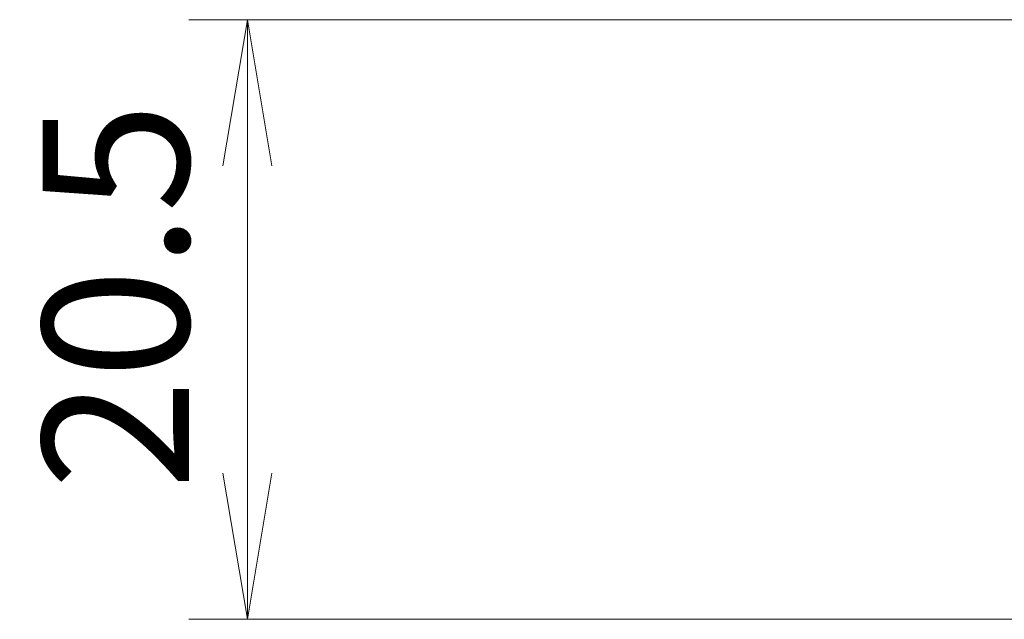
# Model space of a CAD drawing. Units: millimetres. Extents: x 0 to 2767, y 0 to 562.
# Drawn here: x 860 to 893, y 122 to 143 of the extents above; entities that cross this region are included whole.
import ezdxf

# ---------------------------------------------------------------- set-up
doc = ezdxf.new("R2010")
doc.units = ezdxf.units.MM
doc.header["$LTSCALE"] = 1.5
doc.layers.get('Defpoints').update_dxf_attribs({"lineweight": 25})
doc.layers.add('Dimension (ISO)', color=7, linetype='Continuous', lineweight=18)
doc.layers.add('Dimension (ISO) @ 1', color=7, linetype='Continuous', lineweight=18)
doc.styles.add('Note Text (TK)', font='MS PGothic.ttf')
doc.dimstyles.new('Default - Method 1b (TK)', dxfattribs={"dimscale": 1.5, "dimtxt": 2.5, "dimasz": 2.5, "dimexe": 1, "dimexo": 1.5, "dimgap": 1, "dimtad": 1, "dimrnd": 1e-08, "dimdsep": 46, "dimtxsty": 'Note Text (TK)', "dimblk": 'OPEN', "dimcen": 0.09, "dimdle": 5, "dimclrd": 100, "dimclre": 100, "dimclrt": 7, "dimadec": 1, "dimazin": 1, "dimtfac": 1, "dimtmove": 0, "dimatfit": 3, "dimldrblk": 'OPEN', "dimfxl": 0, "dimtolj": 1, "dimlwd": -1, "dimlwe": -1, "dimarcsym": 0})

# ---------------------------------------------------------------- blocks, each defined once
blk = doc.blocks.new('_Open')
at = {"color": 0, "linetype": 'ByBlock', "lineweight": -2}
for p, q in [((-1, 0.1667), (0, 0)), ((-1, -0.1667), (0, 0)), ((0, 0), (-1, 0))]:
    blk.add_line(p, q, dxfattribs=at)
blk = doc.blocks.new('*D46')
at = {"layer": 'Defpoints', "color": 0, "transparency": 16777216}
for p in [(908.926, 142.506), (867.426, 122.006), (908.926, 122.006)]:
    blk.add_point(p, dxfattribs=at)
at = {"layer": 'Dimension (ISO)', "color": 100, "transparency": 16777216}
for p, q in [((905.926, 142.506), (865.426, 142.506)), ((867.426, 137.506), (867.426, 127.006)), ((905.926, 122.006), (865.426, 122.006))]:
    blk.add_line(p, q, dxfattribs=at)
at = {"layer": 'Dimension (ISO)', "color": 100, "transparency": 16777216, "xscale": 5, "yscale": 5, "zscale": 5}
for p, rotation in [((867.426, 142.506), 90), ((867.426, 122.006), 270)]:
    blk.add_blockref('_Open', p, dxfattribs=dict(at, rotation=rotation))
at = {"layer": 'Dimension (ISO)', "color": 7, "transparency": 16777216, "insert": (862.926, 126.432), "char_height": 5, "attachment_point": 4, "rotation": 90, "style": 'Note Text (TK)'}
blk.add_mtext('\\A1;20.5', dxfattribs=at)

msp = doc.modelspace()

# ---------------------------------------------------------------- dimensions: what is measured, and where the dimension line sits
at = {"layer": 'Dimension (ISO) @ 1', "color": 100, "true_color": 0x00ff3f}
dim = msp.add_linear_dim(base=(867.4262, 122.0062), p1=(908.9262, 142.5062), p2=(908.9262, 122.0062), angle=270, dimstyle='Default - Method 1b (TK)', override={"dimscale": 1, "dimtxt": 5, "dimasz": 5, "dimexe": 2, "dimexo": 3, "dimgap": 2, "dimdec": 2, "dimcen": 0.18, "dimtol": 0, "dimlim": 0, "dimtp": 0, "dimtm": 0, "dimtdec": 2, "dimtix": 0, "dimtofl": 0, "dimtmove": 0, "dimatfit": 1}, dxfattribs=at)
dim.commit()
dim.dimension.update_dxf_attribs({"geometry": '*D46', "text_midpoint": (867.4262, 132.2562), "dimtype": 160})

doc.saveas('drawing.dxf')
